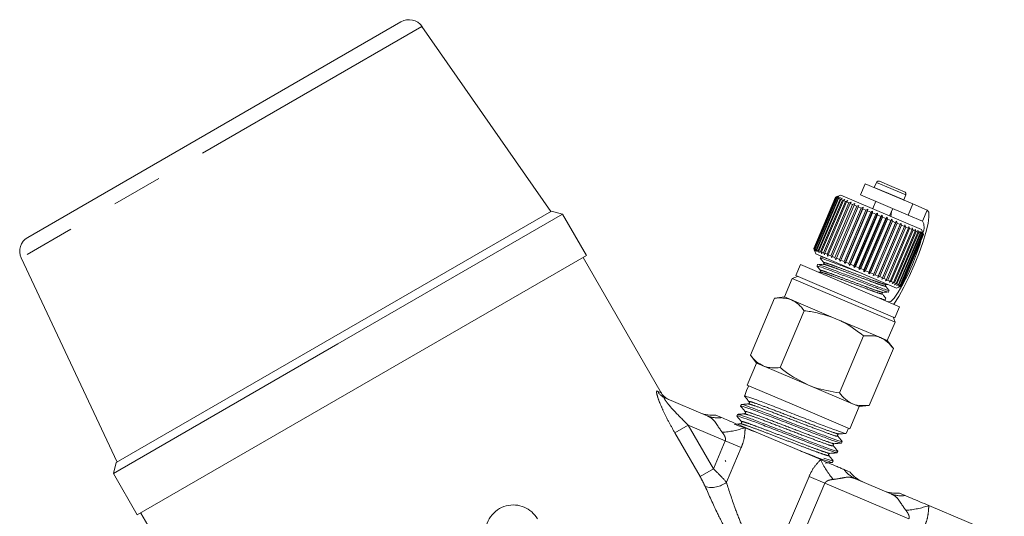
# Model space of a CAD drawing. Units: millimetres. Extents: x 186 to 222, y 53 to 265.
# Drawn here: x 192 to 216, y 253 to 265 of the extents above; entities that cross this region are included whole.
import ezdxf

# ---------------------------------------------------------------- set-up
doc = ezdxf.new("R2010")
doc.units = ezdxf.units.MM
doc.linetypes.add('PHANTOM', pattern=[12.7, 6.35, -1.27, 1.27, -1.27, 1.27, -1.27])

msp = doc.modelspace()

# ---------------------------------------------------------------- linework, layer by layer
at = {"color": 7, "linetype": 'Continuous', "lineweight": 15}
for p, q in [((201.237, 265.051), (191.882, 259.65)), ((204.998, 260.294), (201.765, 264.933)), ((212.87, 260.994), (212.753, 260.718)), ((214.066, 260.487), (212.87, 260.994)), ((213.101, 260.9), (213.1, 260.897)), ((213.155, 261.026), (213.101, 260.9)), ((213.233, 261.057), (213.543, 260.926)), ((213.543, 260.926), (213.859, 260.792)), ((211.582, 259.368), (212.129, 260.657)), ((212.13, 260.657), (211.583, 259.368)), ((211.589, 259.365), (212.136, 260.654)), ((212.142, 260.652), (211.595, 259.363)), ((211.611, 259.356), (212.158, 260.645)), ((212.168, 260.641), (211.621, 259.352)), ((211.646, 259.341), (212.193, 260.63)), ((212.208, 260.623), (211.661, 259.335)), ((211.695, 259.32), (212.242, 260.609)), ((212.129, 260.657), (212.182, 260.678)), ((212.26, 260.71), (212.13, 260.657)), ((212.182, 260.678), (212.13, 260.657)), ((212.136, 260.654), (212.13, 260.657)), ((212.136, 260.654), (212.191, 260.674)), ((212.191, 260.674), (212.142, 260.652)), ((212.158, 260.645), (212.142, 260.652)), ((212.158, 260.645), (212.214, 260.664)), ((212.214, 260.664), (212.168, 260.641)), ((212.193, 260.63), (212.168, 260.641)), ((212.193, 260.63), (212.251, 260.649)), ((212.251, 260.649), (212.208, 260.623)), ((212.242, 260.609), (212.208, 260.623)), ((212.242, 260.609), (212.3, 260.628)), ((214.285, 259.85), (212.26, 260.71)), ((212.3, 260.628), (212.262, 260.601)), ((213.949, 260.21), (212.753, 260.718)), ((213.838, 260.588), (213.891, 260.713)), ((212.262, 260.601), (211.715, 259.312)), ((211.757, 259.294), (212.304, 260.583)), ((212.328, 260.573), (211.781, 259.284)), ((211.831, 259.263), (212.378, 260.551)), ((212.406, 260.54), (211.859, 259.251)), ((211.917, 259.226), (212.464, 260.515)), ((212.494, 260.502), (211.947, 259.213)), ((212.012, 259.186), (212.559, 260.475)), ((212.593, 260.46), (212.046, 259.171)), ((212.116, 259.142), (212.663, 260.43)), ((212.7, 260.415), (212.153, 259.126)), ((212.227, 259.094), (212.774, 260.383)), ((212.246, 259.043), (212.824, 260.405)), ((212.304, 260.583), (212.262, 260.601)), ((212.813, 260.367), (212.266, 259.078)), ((212.304, 260.583), (212.362, 260.602)), ((212.362, 260.602), (212.328, 260.573)), ((212.378, 260.551), (212.328, 260.573)), ((212.378, 260.551), (212.436, 260.57)), ((212.436, 260.57), (212.406, 260.54)), ((212.464, 260.515), (212.406, 260.54)), ((212.464, 260.515), (212.52, 260.535)), ((212.52, 260.535), (212.494, 260.502)), ((212.559, 260.475), (212.494, 260.502)), ((212.559, 260.475), (212.613, 260.495)), ((212.613, 260.495), (212.593, 260.46)), ((212.663, 260.43), (212.593, 260.46)), ((212.663, 260.43), (212.715, 260.452)), ((212.715, 260.452), (212.7, 260.415)), ((212.774, 260.383), (212.7, 260.415)), ((212.774, 260.383), (212.824, 260.405)), ((212.824, 260.405), (212.813, 260.367)), ((212.892, 260.333), (212.813, 260.367)), ((213.139, 260.554), (213.061, 260.37)), ((213.484, 260.19), (213.563, 260.374)), ((213.836, 260.584), (213.838, 260.588)), ((213.949, 260.21), (214.066, 260.487)), ((214.43, 260.332), (214.066, 260.487)), ((199.559, 257.154), (205.015, 260.304)), ((199.659, 256.981), (205.289, 260.231)), ((205.289, 260.231), (205.015, 260.304)), ((205.889, 259.192), (205.289, 260.231)), ((212.345, 259.045), (212.892, 260.333)), ((212.36, 258.995), (212.938, 260.357)), ((212.932, 260.316), (212.385, 259.027)), ((212.467, 258.993), (213.014, 260.281)), ((212.479, 258.944), (213.057, 260.307)), ((213.056, 260.264), (212.508, 258.975)), ((212.592, 258.94), (213.139, 260.228)), ((212.6, 258.893), (213.178, 260.255)), ((213.181, 260.211), (212.634, 258.922)), ((212.718, 258.886), (213.265, 260.175)), ((212.722, 258.841), (213.3, 260.204)), ((213.307, 260.157), (212.76, 258.868)), ((212.843, 258.79), (213.421, 260.152)), ((212.843, 258.833), (213.39, 260.122)), ((212.892, 260.333), (212.938, 260.357)), ((212.938, 260.357), (212.932, 260.316)), ((213.014, 260.281), (212.932, 260.316)), ((213.014, 260.281), (213.057, 260.307)), ((213.057, 260.307), (213.056, 260.264)), ((213.139, 260.228), (213.056, 260.264)), ((213.139, 260.228), (213.178, 260.255)), ((213.178, 260.255), (213.181, 260.211)), ((213.265, 260.175), (213.181, 260.211)), ((213.265, 260.175), (213.3, 260.204)), ((213.3, 260.204), (213.307, 260.157)), ((213.39, 260.122), (213.307, 260.157)), ((213.39, 260.122), (213.421, 260.152)), ((213.421, 260.152), (213.432, 260.104)), ((214.312, 260.056), (213.949, 260.21)), ((213.432, 260.104), (212.885, 258.815)), ((212.962, 258.739), (213.54, 260.102)), ((212.967, 258.78), (213.514, 260.069)), ((213.555, 260.052), (213.008, 258.763)), ((213.077, 258.69), (213.655, 260.053)), ((213.087, 258.729), (213.634, 260.018)), ((213.673, 260.002), (213.126, 258.713)), ((213.187, 258.644), (213.765, 260.006)), ((213.202, 258.681), (213.749, 259.969)), ((213.786, 259.954), (213.239, 258.665)), ((213.31, 258.635), (213.857, 259.924)), ((213.891, 259.909), (213.344, 258.62)), ((213.41, 258.593), (213.957, 259.881)), ((213.514, 260.069), (213.432, 260.104)), ((213.988, 259.868), (213.441, 258.579)), ((213.514, 260.069), (213.54, 260.102)), ((213.54, 260.102), (213.555, 260.052)), ((213.634, 260.018), (213.555, 260.052)), ((213.634, 260.018), (213.655, 260.053)), ((213.655, 260.053), (213.673, 260.002)), ((213.749, 259.969), (213.673, 260.002)), ((213.749, 259.969), (213.765, 260.006)), ((213.765, 260.006), (213.786, 259.954)), ((213.857, 259.924), (213.786, 259.954)), ((213.857, 259.924), (213.868, 259.962)), ((213.868, 259.962), (213.891, 259.909)), ((213.957, 259.881), (213.891, 259.909)), ((213.957, 259.881), (213.964, 259.922)), ((213.964, 259.922), (213.988, 259.868)), ((214.047, 259.843), (213.988, 259.868)), ((214.047, 259.843), (214.049, 259.885)), ((214.049, 259.885), (214.075, 259.831)), ((213.5, 258.554), (214.047, 259.843)), ((214.075, 259.831), (213.528, 258.542)), ((213.58, 258.52), (214.127, 259.809)), ((214.151, 259.799), (213.604, 258.51)), ((213.648, 258.491), (214.195, 259.78)), ((214.215, 259.771), (213.668, 258.483)), ((213.704, 258.468), (214.251, 259.756)), ((214.267, 259.75), (213.72, 258.461)), ((213.746, 258.45), (214.293, 259.738)), ((214.305, 259.734), (213.758, 258.445)), ((213.775, 258.437), (214.322, 259.726)), ((214.328, 259.723), (213.781, 258.435)), ((213.789, 258.431), (214.336, 259.72)), ((213.791, 258.431), (214.338, 259.719)), ((214.338, 259.719), (213.791, 258.431)), ((214.127, 259.809), (214.075, 259.831)), ((214.125, 259.853), (214.151, 259.799)), ((214.127, 259.809), (214.125, 259.853)), ((214.195, 259.78), (214.151, 259.799)), ((214.189, 259.826), (214.215, 259.771)), ((214.195, 259.78), (214.189, 259.826)), ((214.251, 259.756), (214.215, 259.771)), ((214.24, 259.804), (214.267, 259.75)), ((214.251, 259.756), (214.24, 259.804)), ((214.293, 259.738), (214.267, 259.75)), ((214.279, 259.788), (214.305, 259.734)), ((214.293, 259.738), (214.279, 259.788)), ((214.338, 259.719), (214.285, 259.85)), ((214.305, 259.777), (214.328, 259.723)), ((214.322, 259.726), (214.305, 259.777)), ((214.322, 259.726), (214.305, 259.734)), ((214.316, 259.772), (214.338, 259.719)), ((214.336, 259.72), (214.316, 259.772)), ((214.336, 259.72), (214.328, 259.723)), ((191.72, 259.133), (194.121, 254.014)), ((200.259, 255.942), (205.889, 259.192)), ((207.757, 255.757), (205.802, 259.142)), ((211.603, 259.316), (211.582, 259.368)), ((211.582, 259.367), (211.635, 259.237)), ((211.583, 259.368), (211.603, 259.316)), ((211.589, 259.365), (211.583, 259.368)), ((211.613, 259.312), (211.589, 259.365)), ((211.595, 259.363), (211.613, 259.312)), ((211.611, 259.356), (211.595, 259.363)), ((211.636, 259.302), (211.611, 259.356)), ((211.621, 259.352), (211.636, 259.302)), ((211.646, 259.341), (211.621, 259.352)), ((213.66, 258.378), (211.635, 259.237)), ((211.672, 259.287), (211.646, 259.341)), ((211.661, 259.335), (211.672, 259.287)), ((211.695, 259.32), (211.661, 259.335)), ((211.722, 259.266), (211.695, 259.32)), ((211.715, 259.312), (211.722, 259.266)), ((211.757, 259.294), (211.715, 259.312)), ((211.765, 259.159), (211.75, 259.123)), ((211.784, 259.239), (211.757, 259.294)), ((211.809, 259.163), (211.764, 259.16)), ((211.781, 259.284), (211.784, 259.239)), ((211.831, 259.263), (211.781, 259.284)), ((211.857, 259.208), (211.831, 259.263)), ((211.859, 259.251), (211.857, 259.208)), ((211.917, 259.226), (211.859, 259.251)), ((211.941, 259.172), (211.917, 259.226)), ((211.947, 259.213), (211.941, 259.172)), ((212.012, 259.186), (211.947, 259.213)), ((212.035, 259.133), (212.012, 259.186)), ((212.046, 259.171), (212.035, 259.133)), ((212.116, 259.142), (212.046, 259.171)), ((212.137, 259.089), (212.116, 259.142)), ((212.153, 259.126), (212.137, 259.089)), ((212.227, 259.094), (212.153, 259.126)), ((211.249, 258.967), (211.131, 258.691)), ((211.249, 258.967), (213.734, 257.912)), ((211.682, 258.964), (211.667, 258.928)), ((212.246, 259.043), (212.227, 259.094)), ((212.266, 259.078), (212.246, 259.043)), ((212.345, 259.045), (212.266, 259.078)), ((212.36, 258.995), (212.345, 259.045)), ((212.385, 259.027), (212.36, 258.995)), ((212.467, 258.993), (212.385, 259.027)), ((212.479, 258.944), (212.467, 258.993)), ((212.508, 258.975), (212.479, 258.944)), ((212.592, 258.94), (212.508, 258.975)), ((212.6, 258.893), (212.592, 258.94)), ((212.634, 258.922), (212.6, 258.893)), ((212.718, 258.886), (212.634, 258.922)), ((212.722, 258.841), (212.718, 258.886)), ((211.177, 258.671), (211.046, 258.618)), ((211.131, 258.691), (213.617, 257.636)), ((211.741, 258.781), (211.694, 258.778)), ((212.76, 258.868), (212.722, 258.841)), ((212.843, 258.833), (212.76, 258.868)), ((212.843, 258.79), (212.843, 258.833)), ((212.885, 258.815), (212.843, 258.79)), ((212.967, 258.78), (212.885, 258.815)), ((212.962, 258.739), (212.967, 258.78)), ((213.008, 258.763), (212.962, 258.739)), ((213.087, 258.729), (213.008, 258.763)), ((213.077, 258.69), (213.087, 258.729)), ((213.126, 258.713), (213.077, 258.69)), ((213.202, 258.681), (213.126, 258.713)), ((213.187, 258.644), (213.202, 258.681)), ((213.239, 258.665), (213.187, 258.644)), ((213.31, 258.635), (213.239, 258.665)), ((213.29, 258.6), (213.31, 258.635)), ((211.046, 258.618), (210.851, 258.158)), ((211.046, 258.618), (213.624, 257.524)), ((213.344, 258.62), (213.29, 258.6)), ((213.41, 258.593), (213.344, 258.62)), ((213.385, 258.559), (213.41, 258.593)), ((213.441, 258.579), (213.385, 258.559)), ((213.398, 258.466), (213.443, 258.47)), ((213.5, 258.554), (213.441, 258.579)), ((213.471, 258.523), (213.5, 258.554)), ((213.528, 258.542), (213.471, 258.523)), ((213.58, 258.52), (213.528, 258.542)), ((213.546, 258.491), (213.58, 258.52)), ((213.604, 258.51), (213.546, 258.491)), ((213.648, 258.491), (213.604, 258.51)), ((213.61, 258.464), (213.648, 258.491)), ((213.668, 258.483), (213.61, 258.464)), ((213.66, 258.378), (213.791, 258.431)), ((213.662, 258.442), (213.704, 258.468)), ((213.72, 258.461), (213.662, 258.442)), ((213.704, 258.468), (213.668, 258.483)), ((213.701, 258.425), (213.746, 258.45)), ((213.758, 258.445), (213.701, 258.425)), ((213.746, 258.45), (213.72, 258.461)), ((213.726, 258.415), (213.775, 258.437)), ((213.781, 258.435), (213.726, 258.415)), ((213.738, 258.41), (213.789, 258.431)), ((213.791, 258.431), (213.738, 258.41)), ((213.775, 258.437), (213.758, 258.445)), ((213.789, 258.431), (213.781, 258.435)), ((210.851, 258.158), (210.603, 258.127)), ((211.024, 258.084), (210.851, 258.158)), ((213.457, 258.283), (213.472, 258.319)), ((209.997, 256.701), (210.603, 258.127)), ((212.14, 257.611), (211.024, 258.084)), ((213.328, 258.084), (213.372, 258.088)), ((213.374, 258.089), (213.39, 258.124)), ((213.617, 257.636), (213.734, 257.912)), ((210.741, 256.385), (211.347, 257.811)), ((213.624, 257.524), (213.571, 257.655)), ((213.256, 257.137), (212.14, 257.611)), ((213.428, 257.064), (213.624, 257.524)), ((194.103, 254.004), (199.559, 257.154)), ((212.229, 255.753), (212.835, 257.18)), ((194.03, 253.731), (199.659, 256.981)), ((213.428, 257.064), (213.256, 257.137)), ((213.579, 256.864), (213.428, 257.064)), ((209.997, 256.701), (210.148, 256.501)), ((212.973, 255.437), (213.579, 256.864)), ((210.148, 256.501), (209.913, 255.949)), ((210.32, 256.428), (210.148, 256.501)), ((211.436, 255.954), (210.32, 256.428)), ((194.63, 252.692), (200.259, 255.942)), ((209.945, 255.921), (209.902, 255.809)), ((209.913, 255.949), (211.202, 255.402)), ((209.95, 255.933), (209.945, 255.921)), ((212.552, 255.48), (211.436, 255.954)), ((209.864, 255.711), (209.849, 255.673)), ((207.855, 255.627), (208.91, 255.179)), ((209.767, 255.46), (209.752, 255.422)), ((212.725, 255.407), (212.552, 255.48)), ((212.725, 255.407), (212.973, 255.437)), ((209.275, 255.133), (209.129, 255.195)), ((209.67, 255.212), (209.655, 255.173)), ((209.676, 255.21), (209.671, 255.213)), ((211.202, 255.402), (212.491, 254.855)), ((212.491, 254.855), (212.725, 255.407)), ((211.758, 254.079), (209.865, 254.883)), ((212.198, 254.717), (212.212, 254.722)), ((212.393, 254.737), (212.454, 254.87)), ((212.188, 254.667), (212.182, 254.682)), ((212.28, 254.495), (212.298, 254.532)), ((212.168, 254.252), (212.185, 254.289)), ((194.103, 254.004), (194.03, 253.731)), ((209.364, 254.058), (209.384, 254.034)), ((212.056, 254.009), (212.073, 254.046)), ((194.03, 253.731), (194.63, 252.692)), ((212.493, 253.767), (212.348, 253.829)), ((212.634, 253.599), (213.512, 253.226)), ((213.877, 253.18), (213.732, 253.241)), ((194.717, 252.742), (195.008, 252.238)), ((216.36, 252.126), (214.467, 252.929))]:
    msp.add_line(p, q, dxfattribs=at)
at = {"color": 8, "linetype": 'PHANTOM', "lineweight": 0}
for p, q in [((201.765, 264.933), (191.72, 259.133)), ((213.101, 260.9), (213.466, 260.746)), ((213.155, 261.026), (213.519, 260.871)), ((213.519, 260.871), (213.891, 260.713)), ((213.466, 260.746), (213.838, 260.588)), ((214.43, 260.332), (214.312, 260.056)), ((207.668, 255.797), (207.757, 255.757)), ((208.437, 254.945), (208.102, 254.752)), ((208.437, 254.945), (209.07, 253.85)), ((209.367, 254.551), (208.437, 254.945)), ((208.734, 253.656), (208.102, 254.752)), ((209.07, 253.85), (209.367, 254.551)), ((209.767, 254.381), (209.367, 254.551)), ((209.767, 254.381), (209.397, 253.511)), ((208.734, 253.656), (209.07, 253.85)), ((210.424, 251.209), (211.465, 253.66)), ((211.864, 253.491), (210.768, 250.908)), ((211.864, 253.491), (211.465, 253.66)), ((213.97, 252.597), (211.864, 253.491))]:
    msp.add_line(p, q, dxfattribs=at)
at = {"color": 7, "linetype": 'Continuous', "lineweight": 15, "flags": 128}
for points in [[(213.53, 260.298), (213.526, 260.23), (213.518, 260.176)], [(213.59, 257.973), (213.593, 257.977), (213.715, 258.167), (213.845, 258.4), (213.977, 258.665), (214.104, 258.95), (214.22, 259.239), (214.319, 259.518), (214.397, 259.774), (214.448, 259.993), (214.472, 260.164), (214.465, 260.279), (214.43, 260.332)], [(213.453, 258.031), (213.513, 258.046), (213.597, 258.13), (213.702, 258.275), (213.818, 258.473), (213.939, 258.71), (214.057, 258.97), (214.162, 259.234), (214.248, 259.486), (214.27, 259.56)]]:
    msp.add_lwpolyline(points, dxfattribs=at)
at = {"color": 7, "linetype": 'Continuous', "lineweight": 15}
for centre, radius, start, end in [((201.437, 264.705), 0.4, 34.8697, 120), ((213.21, 261.002), 0.06, 67, 157), ((213.836, 260.737), 0.06, 337, 67), ((213.997, 259.899), 0.353, 336.9981, 26.4978), ((192.082, 259.303), 0.4, 120, 205.1303), ((208.103, 255.957), 0.4, 207.5359, 247), ((209.046, 255.991), 0.8, 247, 275.955), ((213.123, 254.26), 0.8, 218.045, 247), ((213.649, 254.037), 0.8, 247, 275.955)]:
    msp.add_arc(centre, radius, start, end, dxfattribs=at)
at = {"color": 8, "linetype": 'PHANTOM', "lineweight": 0}
for centre, radius, start, end in [((208.006, 255.981), 0.385, 208.5618, 246.9251), ((209.175, 255.808), 0.682, 247.1487, 278.4117), ((209.173, 256.799), 2.038, 273.2726, 289.8525), ((213.617, 254.913), 2.038, 204.1475, 220.7274), ((212.902, 254.226), 0.682, 215.5883, 246.8513), ((209.019, 254.004), 0.622, 255.4594, 307.4664), ((213.777, 253.855), 0.682, 247.1487, 278.4117), ((213.775, 254.846), 2.038, 273.2726, 289.8525)]:
    msp.add_arc(centre, radius, start, end, dxfattribs=at)
at = {"color": 7, "linetype": 'Continuous', "lineweight": 15}
msp.add_ellipse((249.288, 345.114), major_axis=(45.662, 107.558), ratio=0.021106, start_param=2.559334, end_param=2.560973, dxfattribs=at)
for points, knots in [([(211.759, 259.117), (211.756, 259.119), (211.729, 259.136), (211.806, 259.113), (211.996, 259.048), (212.293, 258.935), (212.59, 258.822), (212.766, 258.755), (212.827, 258.731)], [0, 0, 0, 0, 0.033164, 0.244281, 0.460924, 0.669023, 0.883793, 1, 1, 1, 1]), ([(211.957, 259.101), (211.914, 259.116), (211.802, 259.155), (211.745, 259.172), (211.765, 259.159), (211.765, 259.159)], [0, 0, 0, 0, 0.3789341, 0.9941296, 1, 1, 1, 1]), ([(211.677, 258.922), (211.673, 258.924), (211.646, 258.941), (211.724, 258.918), (211.913, 258.853), (212.211, 258.74), (212.559, 258.607), (212.907, 258.474), (213.207, 258.36), (213.395, 258.296), (213.477, 258.27), (213.457, 258.284), (213.457, 258.284)], [0, 0, 0, 0, 0.01916, 0.140733, 0.265488, 0.385323, 0.509, 0.632677, 0.752511, 0.877267, 0.99884, 1, 1, 1, 1]), ([(213.463, 258.325), (213.466, 258.323), (213.493, 258.306), (213.415, 258.33), (213.226, 258.394), (212.928, 258.508), (212.581, 258.64), (212.232, 258.773), (211.932, 258.888), (211.744, 258.952), (211.662, 258.977), (211.682, 258.964), (211.683, 258.964)], [0, 0, 0, 0, 0.0190799, 0.1406629, 0.2654287, 0.3852731, 0.5089599, 0.6326467, 0.752491, 0.8772569, 0.9988398, 1, 1, 1, 1]), ([(211.668, 258.926), (211.683, 258.908), (211.712, 258.872), (211.742, 258.836), (211.757, 258.818)], [0, 0, 0, 0, 0.5001078, 1, 1, 1, 1]), ([(211.824, 258.976), (211.8, 258.974), (211.752, 258.971), (211.705, 258.967), (211.681, 258.965)], [0, 0, 0, 0, 0.49989, 1, 1, 1, 1]), ([(211.751, 259.121), (211.765, 259.103), (211.795, 259.067), (211.825, 259.031), (211.839, 259.013)], [0, 0, 0, 0, 0.500108, 1, 1, 1, 1]), ([(211.839, 259.013), (211.842, 259.007), (211.847, 258.998), (211.836, 258.979), (211.828, 258.977), (211.824, 258.976)], [0, 0, 0, 0, 0.458472, 0.721194, 1, 1, 1, 1]), ([(211.757, 258.818), (211.759, 258.814), (211.763, 258.807), (211.757, 258.786), (211.747, 258.783), (211.741, 258.781)], [0, 0, 0, 0, 0.279432, 0.542431, 1, 1, 1, 1]), ([(213.382, 258.43), (213.38, 258.435), (213.375, 258.445), (213.386, 258.463), (213.394, 258.465), (213.398, 258.466)], [0, 0, 0, 0, 0.45829, 0.721089, 1, 1, 1, 1]), ([(213.473, 258.319), (213.458, 258.337), (213.428, 258.374), (213.398, 258.411), (213.382, 258.43)], [0, 0, 0, 0, 0.50011, 1, 1, 1, 1]), ([(211.024, 258.084), (211.015, 258.088), (210.888, 258.14), (210.74, 258.133), (210.603, 258.127)], [0, 0, 0, 0, 0.070218, 1, 1, 1, 1]), ([(213.17, 258.151), (213.217, 258.134), (213.334, 258.093), (213.394, 258.075), (213.374, 258.089), (213.374, 258.089)], [0, 0, 0, 0, 0.402913, 0.994356, 1, 1, 1, 1]), ([(213.3, 258.235), (213.297, 258.241), (213.292, 258.25), (213.303, 258.268), (213.311, 258.27), (213.315, 258.271)], [0, 0, 0, 0, 0.45635, 0.71955, 1, 1, 1, 1]), ([(213.391, 258.124), (213.375, 258.143), (213.345, 258.18), (213.315, 258.216), (213.3, 258.235)], [0, 0, 0, 0, 0.502402, 1, 1, 1, 1]), ([(213.315, 258.271), (213.338, 258.273), (213.385, 258.277), (213.431, 258.28), (213.455, 258.282)], [0, 0, 0, 0, 0.499892, 1, 1, 1, 1]), ([(211.347, 257.811), (211.3, 257.869), (211.206, 257.986), (211.085, 258.051), (211.024, 258.084)], [0, 0, 0, 0, 0.495458, 1, 1, 1, 1]), ([(213.38, 258.131), (213.386, 258.127), (213.393, 258.123), (213.389, 258.124), (213.389, 258.124)], [0, 0, 0, 0, 0.943761, 1, 1, 1, 1]), ([(212.14, 257.611), (211.931, 257.682), (211.671, 257.77), (211.4, 257.805), (211.347, 257.811)], [0, 0, 0, 0, 0.802426, 1, 1, 1, 1]), ([(212.835, 257.18), (212.664, 257.309), (212.444, 257.474), (212.195, 257.586), (212.14, 257.611)], [0, 0, 0, 0, 0.77868, 1, 1, 1, 1]), ([(213.256, 257.137), (213.247, 257.141), (213.12, 257.192), (212.972, 257.186), (212.835, 257.18)], [0, 0, 0, 0, 0.070218, 1, 1, 1, 1]), ([(213.579, 256.864), (213.532, 256.922), (213.438, 257.039), (213.317, 257.104), (213.256, 257.137)], [0, 0, 0, 0, 0.495458, 1, 1, 1, 1]), ([(209.997, 256.701), (210.044, 256.643), (210.138, 256.526), (210.259, 256.461), (210.32, 256.428)], [0, 0, 0, 0, 0.495458, 1, 1, 1, 1]), ([(210.32, 256.428), (210.329, 256.424), (210.455, 256.372), (210.603, 256.379), (210.741, 256.385)], [0, 0, 0, 0, 0.070218, 1, 1, 1, 1]), ([(210.741, 256.385), (210.783, 256.351), (210.997, 256.18), (211.241, 256.055), (211.436, 255.954)], [0, 0, 0, 0, 0.197574, 1, 1, 1, 1]), ([(211.436, 255.954), (211.492, 255.931), (211.746, 255.83), (212.018, 255.787), (212.229, 255.753)], [0, 0, 0, 0, 0.22132, 1, 1, 1, 1]), ([(212.377, 254.744), (212.38, 254.741), (212.394, 254.728), (212.274, 254.768), (212.026, 254.857), (211.667, 254.992), (211.252, 255.155), (210.819, 255.321), (210.423, 255.475), (210.099, 255.597), (209.909, 255.661), (209.829, 255.686), (209.849, 255.673), (209.849, 255.673)], [0, 0, 0, 0, 0.037257, 0.144864, 0.252478, 0.359972, 0.467523, 0.574965, 0.682398, 0.789824, 0.897139, 0.999815, 1, 1, 1, 1]), ([(209.849, 255.67), (209.868, 255.647), (209.907, 255.6), (209.945, 255.554), (209.964, 255.531)], [0, 0, 0, 0, 0.500082, 1, 1, 1, 1]), ([(212.229, 255.753), (212.276, 255.695), (212.37, 255.579), (212.491, 255.513), (212.552, 255.48)], [0, 0, 0, 0, 0.495458, 1, 1, 1, 1]), ([(212.273, 254.498), (212.275, 254.497), (212.287, 254.489), (212.238, 254.501), (212.113, 254.54), (211.873, 254.63), (211.583, 254.74), (211.246, 254.869), (210.889, 255.009), (210.547, 255.141), (210.231, 255.261), (209.987, 255.353), (209.823, 255.41), (209.738, 255.434), (209.763, 255.417), (209.77, 255.412)], [0, 0, 0, 0, 0.013334, 0.065502, 0.170878, 0.276281, 0.328404, 0.433694, 0.53901, 0.591087, 0.69629, 0.801519, 0.853551, 0.958667, 1, 1, 1, 1]), ([(209.941, 255.476), (209.912, 255.474), (209.855, 255.469), (209.797, 255.464), (209.768, 255.462)], [0, 0, 0, 0, 0.4999165, 1, 1, 1, 1]), ([(209.784, 255.457), (209.783, 255.458), (209.777, 255.467), (209.908, 255.425), (210.164, 255.33), (210.529, 255.192), (210.946, 255.03), (211.374, 254.864), (211.765, 254.715), (212.069, 254.599), (212.264, 254.533), (212.281, 254.535), (212.289, 254.536)], [0, 0, 0, 0, 0.030041, 0.139516, 0.24897, 0.35848, 0.46807, 0.577603, 0.687267, 0.7969, 0.906604, 1, 1, 1, 1]), ([(209.964, 255.531), (209.967, 255.526), (209.972, 255.518), (209.97, 255.496), (209.956, 255.479), (209.946, 255.477), (209.941, 255.476)], [0, 0, 0, 0, 0.247106, 0.500047, 0.752955, 1, 1, 1, 1]), ([(212.552, 255.48), (212.561, 255.476), (212.688, 255.425), (212.836, 255.431), (212.973, 255.437)], [0, 0, 0, 0, 0.070218, 1, 1, 1, 1]), ([(212.154, 254.255), (212.141, 254.256), (212.113, 254.259), (211.907, 254.333), (211.591, 254.449), (211.196, 254.604), (210.769, 254.768), (210.359, 254.926), (210.009, 255.06), (209.768, 255.145), (209.652, 255.184), (209.667, 255.17), (209.671, 255.167)], [0, 0, 0, 0, 0.088287, 0.198007, 0.307595, 0.417224, 0.526784, 0.636278, 0.745808, 0.855206, 0.964652, 1, 1, 1, 1]), ([(209.843, 255.227), (209.814, 255.225), (209.757, 255.22), (209.699, 255.216), (209.67, 255.213)], [0, 0, 0, 0, 0.4999297, 1, 1, 1, 1]), ([(209.681, 255.211), (209.698, 255.208), (209.735, 255.201), (209.957, 255.123), (210.282, 255.001), (210.682, 254.845), (211.109, 254.681), (211.515, 254.523), (211.859, 254.393), (212.088, 254.312), (212.194, 254.277), (212.176, 254.292), (212.173, 254.294)], [0, 0, 0, 0, 0.097642, 0.20716, 0.316792, 0.426364, 0.536054, 0.64576, 0.755473, 0.865294, 0.975051, 1, 1, 1, 1]), ([(209.752, 255.421), (209.771, 255.398), (209.809, 255.351), (209.847, 255.305), (209.867, 255.281)], [0, 0, 0, 0, 0.500091, 1, 1, 1, 1]), ([(209.867, 255.281), (209.869, 255.277), (209.874, 255.268), (209.872, 255.247), (209.858, 255.23), (209.848, 255.228), (209.843, 255.227)], [0, 0, 0, 0, 0.2467556, 0.499675, 0.7527998, 1, 1, 1, 1]), ([(209.865, 254.883), (209.709, 254.949), (209.478, 255.047), (209.324, 255.112), (209.275, 255.133)], [0, 0, 0, 0, 0.678163, 1, 1, 1, 1]), ([(209.594, 254.956), (209.596, 254.958), (209.603, 254.963), (209.769, 254.907), (209.955, 254.837), (210.097, 254.783), (210.115, 254.776)], [0, 0, 0, 0, 0.194714, 0.570582, 0.946321, 1, 1, 1, 1]), ([(209.656, 255.171), (209.675, 255.148), (209.713, 255.101), (209.752, 255.055), (209.771, 255.032)], [0, 0, 0, 0, 0.500078, 1, 1, 1, 1]), ([(209.748, 254.977), (209.719, 254.975), (209.69, 254.972), (209.66, 254.97), (209.659, 254.97)], [0, 0, 0, 0, 0.975349, 1, 1, 1, 1]), ([(209.771, 255.032), (209.773, 255.027), (209.779, 255.019), (209.777, 254.997), (209.763, 254.98), (209.753, 254.978), (209.748, 254.977)], [0, 0, 0, 0, 0.247143, 0.5001555, 0.7530639, 1, 1, 1, 1]), ([(212.182, 254.682), (212.182, 254.682), (212.179, 254.687), (212.183, 254.702), (212.192, 254.715), (212.197, 254.717), (212.198, 254.717)], [0, 0, 0, 0, 0.005608, 0.484356, 0.963594, 1, 1, 1, 1]), ([(212.212, 254.722), (212.242, 254.724), (212.302, 254.729), (212.362, 254.734), (212.392, 254.736)], [0, 0, 0, 0, 0.4999291, 1, 1, 1, 1]), ([(212.076, 254.425), (212.073, 254.429), (212.068, 254.438), (212.069, 254.46), (212.084, 254.476), (212.094, 254.478), (212.099, 254.479)], [0, 0, 0, 0, 0.247016, 0.500365, 0.75348, 1, 1, 1, 1]), ([(212.099, 254.479), (212.129, 254.482), (212.189, 254.487), (212.249, 254.491), (212.279, 254.494)], [0, 0, 0, 0, 0.499908, 1, 1, 1, 1]), ([(212.298, 254.533), (212.28, 254.556), (212.243, 254.6), (212.206, 254.645), (212.188, 254.667)], [0, 0, 0, 0, 0.50009, 1, 1, 1, 1]), ([(212.042, 254.013), (212.043, 254.011), (212.052, 254.002), (211.932, 254.039), (211.686, 254.13), (211.427, 254.228), (211.258, 254.293), (211.223, 254.306)], [0, 0, 0, 0, 0.0572863, 0.3471698, 0.636994, 0.9268274, 1, 1, 1, 1]), ([(211.963, 254.182), (211.961, 254.186), (211.955, 254.195), (211.958, 254.217), (211.972, 254.233), (211.982, 254.235), (211.987, 254.236)], [0, 0, 0, 0, 0.246531, 0.499589, 0.752911, 1, 1, 1, 1]), ([(211.987, 254.236), (212.017, 254.239), (212.077, 254.243), (212.138, 254.248), (212.168, 254.251)], [0, 0, 0, 0, 0.499923, 1, 1, 1, 1]), ([(212.186, 254.291), (212.167, 254.313), (212.131, 254.358), (212.094, 254.403), (212.076, 254.425)], [0, 0, 0, 0, 0.50007, 1, 1, 1, 1]), ([(212.348, 253.829), (212.325, 253.839), (212.278, 253.859), (212.145, 253.915), (211.97, 253.989), (211.828, 254.049), (211.758, 254.079)], [0, 0, 0, 0, 0.173309, 0.355006, 0.6769, 1, 1, 1, 1]), ([(211.835, 254.119), (211.853, 254.113), (211.965, 254.071), (212.055, 254.043), (212.056, 254.051), (212.056, 254.054)], [0, 0, 0, 0, 0.107873, 0.663307, 1, 1, 1, 1]), ([(211.874, 253.994), (211.904, 253.996), (211.964, 254.001), (212.024, 254.006), (212.054, 254.008)], [0, 0, 0, 0, 0.4999046, 1, 1, 1, 1]), ([(212.074, 254.048), (212.055, 254.07), (212.018, 254.115), (211.982, 254.159), (211.963, 254.182)], [0, 0, 0, 0, 0.500091, 1, 1, 1, 1]), ([(214.467, 252.929), (214.393, 252.961), (214.245, 253.024), (214.067, 253.099), (213.941, 253.153), (213.899, 253.17), (213.877, 253.18)], [0, 0, 0, 0, 0.338352, 0.67724, 0.836119, 1, 1, 1, 1]), ([(204.656, 252.596), (204.613, 252.658), (204.525, 252.781), (204.328, 252.9), (204.105, 252.955), (203.868, 252.933), (203.648, 252.831), (203.475, 252.658), (203.393, 252.489), (203.373, 252.388), (203.368, 252.365)], [0, 0, 0, 0, 0.13031, 0.260484, 0.394349, 0.534705, 0.678384, 0.820716, 0.959506, 1, 1, 1, 1])]:
    msp.add_open_spline(points, degree=3, knots=knots, dxfattribs=at)
at = {"color": 8, "linetype": 'PHANTOM', "lineweight": 0}
for points, knots in [([(213.39, 258.469), (213.379, 258.47), (213.353, 258.473), (213.179, 258.532), (212.923, 258.628), (212.618, 258.742), (212.315, 258.856), (212.055, 258.953), (211.889, 259.008), (211.82, 259.027), (211.844, 259.012), (211.847, 259.009)], [0, 0, 0, 0, 0.10223, 0.229564, 0.351871, 0.478104, 0.604336, 0.726643, 0.853978, 0.978061, 1, 1, 1, 1]), ([(213.374, 258.433), (213.378, 258.431), (213.402, 258.415), (213.333, 258.434), (213.167, 258.489), (212.907, 258.587), (212.603, 258.7), (212.299, 258.815), (212.043, 258.91), (211.869, 258.97), (211.843, 258.972), (211.832, 258.973)], [0, 0, 0, 0, 0.0219157, 0.1460055, 0.2733467, 0.3956607, 0.5218996, 0.6481386, 0.7704526, 0.8977938, 1, 1, 1, 1]), ([(213.307, 258.275), (213.296, 258.276), (213.27, 258.278), (213.096, 258.337), (212.841, 258.433), (212.536, 258.547), (212.233, 258.661), (211.972, 258.758), (211.806, 258.813), (211.738, 258.832), (211.761, 258.817), (211.765, 258.814)], [0, 0, 0, 0, 0.102139, 0.229477, 0.351789, 0.478025, 0.604261, 0.726573, 0.853911, 0.977999, 1, 1, 1, 1]), ([(213.292, 258.238), (213.295, 258.236), (213.319, 258.22), (213.25, 258.24), (213.084, 258.294), (212.824, 258.392), (212.521, 258.506), (212.216, 258.62), (211.96, 258.716), (211.786, 258.775), (211.761, 258.777), (211.749, 258.778)], [0, 0, 0, 0, 0.02211, 0.146196, 0.273534, 0.395845, 0.522081, 0.648317, 0.770628, 0.897966, 1, 1, 1, 1]), ([(208.102, 254.752), (208.05, 254.844), (207.946, 255.028), (207.814, 255.293), (207.739, 255.465), (207.686, 255.603), (207.651, 255.707), (207.64, 255.791), (207.655, 255.803), (207.667, 255.798), (207.668, 255.797)], [0, 0, 0, 0, 0.206435, 0.412266, 0.589856, 0.605601, 0.766112, 0.878614, 0.990404, 1, 1, 1, 1]), ([(208.437, 254.945), (208.312, 255.068), (208.137, 255.239), (207.962, 255.438), (207.892, 255.526), (207.856, 255.577), (207.839, 255.608), (207.834, 255.626), (207.839, 255.632), (207.849, 255.63), (207.854, 255.628), (207.855, 255.627)], [0, 0, 0, 0, 0.473758, 0.65986, 0.745304, 0.821069, 0.877165, 0.908506, 0.960435, 0.992481, 1, 1, 1, 1]), ([(209.98, 255.524), (209.973, 255.528), (209.937, 255.552), (210.053, 255.517), (210.333, 255.417), (210.752, 255.258), (211.225, 255.077), (211.68, 254.903), (212.02, 254.778), (212.205, 254.715), (212.194, 254.728), (212.191, 254.732)], [0, 0, 0, 0, 0.028498, 0.159769, 0.291105, 0.422501, 0.553962, 0.685482, 0.817068, 0.948714, 1, 1, 1, 1]), ([(209.949, 255.472), (209.971, 255.469), (210.018, 255.461), (210.315, 255.354), (210.727, 255.198), (211.203, 255.016), (211.656, 254.842), (211.998, 254.716), (212.19, 254.652), (212.172, 254.67), (212.166, 254.677)], [0, 0, 0, 0, 0.119317, 0.252071, 0.384885, 0.517765, 0.650705, 0.783711, 0.916777, 1, 1, 1, 1]), ([(209.289, 254.765), (209.248, 254.822), (209.171, 254.93), (209.084, 255.069), (208.995, 255.141), (208.929, 255.171), (208.91, 255.179)], [0, 0, 0, 0, 0.318773, 0.595985, 0.886879, 1, 1, 1, 1]), ([(209.847, 255.225), (209.875, 255.22), (209.932, 255.208), (210.235, 255.099), (210.653, 254.94), (211.125, 254.759), (211.569, 254.59), (211.906, 254.466), (212.08, 254.409), (212.06, 254.428), (212.053, 254.435)], [0, 0, 0, 0, 0.1267164, 0.2591436, 0.3916368, 0.5241908, 0.6568107, 0.7894914, 0.9222381, 1, 1, 1, 1]), ([(209.885, 255.274), (209.877, 255.279), (209.841, 255.302), (209.971, 255.262), (210.253, 255.161), (210.678, 255), (211.148, 254.82), (211.594, 254.65), (211.926, 254.528), (212.093, 254.472), (212.083, 254.485), (212.081, 254.487)], [0, 0, 0, 0, 0.036823, 0.169364, 0.301966, 0.434634, 0.567363, 0.700158, 0.833014, 0.965936, 1, 1, 1, 1]), ([(209.759, 254.972), (209.76, 254.974), (209.76, 254.98), (209.867, 254.946), (210.076, 254.872), (210.363, 254.765), (210.696, 254.638), (211.044, 254.504), (211.375, 254.378), (211.657, 254.273), (211.857, 254.203), (211.966, 254.169), (211.956, 254.182), (211.952, 254.187)], [0, 0, 0, 0, 0.034631, 0.134195, 0.233798, 0.333494, 0.433148, 0.532886, 0.632658, 0.732421, 0.832298, 0.93215, 1, 1, 1, 1]), ([(209.779, 255.028), (209.777, 255.033), (209.773, 255.043), (209.889, 255.007), (210.1, 254.932), (210.386, 254.825), (210.719, 254.698), (211.068, 254.565), (211.399, 254.439), (211.681, 254.333), (211.878, 254.264), (211.981, 254.231), (211.977, 254.239), (211.977, 254.241)], [0, 0, 0, 0, 0.078519, 0.17785, 0.277219, 0.376682, 0.476103, 0.575608, 0.675147, 0.774677, 0.87432, 0.973938, 1, 1, 1, 1]), ([(209.367, 254.551), (209.37, 254.562), (209.378, 254.592), (209.366, 254.64), (209.337, 254.7), (209.308, 254.74), (209.289, 254.765)], [0, 0, 0, 0, 0.149086, 0.375073, 0.601652, 1, 1, 1, 1]), ([(209.865, 254.883), (209.862, 254.829), (209.857, 254.695), (209.823, 254.524), (209.779, 254.414), (209.767, 254.381)], [0, 0, 0, 0, 0.31852, 0.797598, 1, 1, 1, 1]), ([(211.465, 253.66), (211.501, 253.733), (211.578, 253.889), (211.695, 254.013), (211.758, 254.079)], [0, 0, 0, 0, 0.461345, 1, 1, 1, 1]), ([(209.397, 253.511), (209.386, 253.523), (209.312, 253.607), (209.2, 253.724), (209.096, 253.825), (209.07, 253.85)], [0, 0, 0, 0, 0.115917, 0.777346, 1, 1, 1, 1]), ([(208.734, 253.656), (208.745, 253.638), (208.787, 253.563), (208.831, 253.476), (208.859, 253.412), (208.863, 253.402)], [0, 0, 0, 0, 0.22091, 0.884438, 1, 1, 1, 1]), ([(209.397, 253.511), (209.463, 253.301), (209.575, 252.949), (209.774, 252.44), (209.956, 252.034), (210.173, 251.609), (210.33, 251.359), (210.424, 251.209)], [0, 0, 0, 0, 0.267156, 0.449189, 0.631049, 0.779005, 1, 1, 1, 1]), ([(212.073, 253.583), (212.061, 253.582), (212.036, 253.579), (212, 253.573), (211.964, 253.564), (211.934, 253.553), (211.911, 253.541), (211.895, 253.53), (211.882, 253.518), (211.871, 253.505), (211.867, 253.495), (211.864, 253.491)], [0, 0, 0, 0, 0.1550764, 0.3105578, 0.4682818, 0.6276831, 0.7120852, 0.7976398, 0.8664606, 0.9370186, 1, 1, 1, 1]), ([(212.634, 253.599), (212.576, 253.618), (212.47, 253.653), (212.304, 253.621), (212.166, 253.594), (212.084, 253.585), (212.073, 253.583)], [0, 0, 0, 0, 0.349274, 0.630417, 0.947988, 1, 1, 1, 1]), ([(210.289, 250.931), (210.166, 251.094), (209.96, 251.366), (209.665, 251.825), (209.412, 252.261), (209.129, 252.805), (208.962, 253.18), (208.863, 253.402)], [0, 0, 0, 0, 0.2260842, 0.3756274, 0.5565514, 0.7376118, 1, 1, 1, 1]), ([(213.891, 252.811), (213.85, 252.869), (213.773, 252.976), (213.686, 253.116), (213.598, 253.187), (213.531, 253.217), (213.512, 253.226)], [0, 0, 0, 0, 0.318773, 0.595985, 0.886879, 1, 1, 1, 1]), ([(213.97, 252.597), (213.973, 252.609), (213.981, 252.638), (213.968, 252.686), (213.94, 252.747), (213.91, 252.786), (213.891, 252.811)], [0, 0, 0, 0, 0.149086, 0.375073, 0.601652, 1, 1, 1, 1]), ([(214.467, 252.929), (214.465, 252.876), (214.46, 252.742), (214.425, 252.57), (214.382, 252.46), (214.369, 252.428)], [0, 0, 0, 0, 0.31852, 0.797598, 1, 1, 1, 1])]:
    msp.add_open_spline(points, degree=3, knots=knots, dxfattribs=at)

doc.saveas('drawing.dxf')
